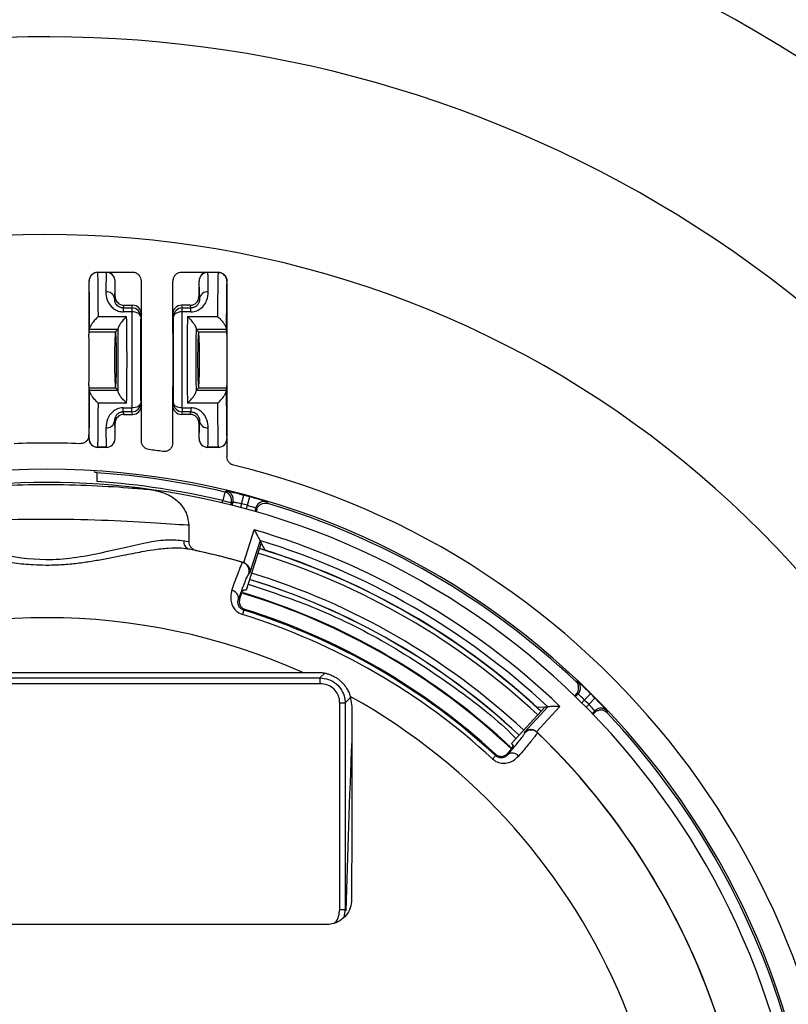
# Model space of a CAD drawing. Units: inches. Extents: x 1.1 to 50.1, y 0.9 to 65.2.
# Drawn here: x 35.8 to 37.5, y 46.2 to 48.4 of the extents above; entities that cross this region are included whole.
import ezdxf

# ---------------------------------------------------------------- set-up
doc = ezdxf.new("R2010")
doc.units = ezdxf.units.IN
doc.header["$LTSCALE"] = 6
doc.header["$MEASUREMENT"] = 0
doc.styles.add('SLDTEXTSTYLE1', font='TXT', dxfattribs={"width": 0.75})
doc.dimstyles.new('SLDDIMSTYLE4', dxfattribs={"dimtxt": 0.826772, "dimasz": 0.78, "dimexe": 0, "dimexo": 0.0625, "dimgap": 0.206693, "dimtad": 1, "dimdec": 1, "dimrnd": 1e-09, "dimzin": 12, "dimdsep": 46, "dimtxsty": 'SLDTEXTSTYLE1', "dimsah": 1, "dimcen": 0.09, "dimadec": 0, "dimazin": 3, "dimtfac": 1, "dimtdec": 1, "dimtofl": 0, "dimtmove": 0, "dimatfit": 3, "dimfxl": 0, "dimfrac": 2, "dimtolj": 1, "dimtzin": 12, "dimarcsym": 0})

# ---------------------------------------------------------------- blocks, each defined once
blk = doc.blocks.new('_D_6')
at = {"color": 7, "linetype": 'Continuous', "lineweight": 0}
for p, q in [((37.8462, 50.0679), (27.9114, 50.0679)), ((28.1476, 43.9539), (28.1476, 50.0679)), ((30.5816, 43.9539), (27.9114, 43.9539))]:
    blk.add_line(p, q, dxfattribs=at)
at = {"color": 7, "linetype": 'Continuous', "lineweight": 18}
for points in [[(28.1476, 50.0679), (28.0276, 49.2879), (28.2676, 49.2879)], [(28.1476, 43.9539), (28.2676, 44.7339), (28.0276, 44.7339)]]:
    blk.add_solid(points, dxfattribs=at)
at = {"color": 7, "linetype": 'Continuous', "lineweight": 18, "insert": (27.0818, 46.1748), "char_height": 0.82677, "attachment_point": 1, "rotation": 90, "style": 'SLDTEXTSTYLE1'}
blk.add_mtext('6.1', dxfattribs=at)
blk = doc.blocks.new('_D_8')
at = {"color": 7, "linetype": 'Continuous', "lineweight": 0}
for p, q in [((37.8462, 50.0679), (25.8368, 50.0679)), ((26.073, 50.0679), (26.073, 41.2494)), ((37.8462, 41.2494), (25.8368, 41.2494))]:
    blk.add_line(p, q, dxfattribs=at)
at = {"color": 7, "linetype": 'Continuous', "lineweight": 18}
for points in [[(26.073, 50.0679), (25.953, 49.2879), (26.193, 49.2879)], [(26.073, 41.2494), (26.193, 42.0294), (25.953, 42.0294)]]:
    blk.add_solid(points, dxfattribs=at)
at = {"color": 7, "linetype": 'Continuous', "lineweight": 18, "insert": (25.0072, 44.5497), "char_height": 0.82677, "attachment_point": 1, "rotation": 90, "style": 'SLDTEXTSTYLE1'}
blk.add_mtext('8.8', dxfattribs=at)

msp = doc.modelspace()

# ---------------------------------------------------------------- linework, layer by layer
at = {"color": 7, "linetype": 'Continuous', "lineweight": 25}
for p, q in [((35.9919, 47.8428), (35.9921, 47.8425)), ((35.9919, 47.8428), (35.9919, 47.8428)), ((36.0116, 47.8428), (35.9919, 47.8428)), ((36.0113, 47.8425), (35.9921, 47.8425)), ((36.0113, 47.8425), (36.0116, 47.8428)), ((36.0706, 47.8428), (36.0116, 47.8428)), ((36.2399, 47.8428), (36.1809, 47.8428)), ((36.2399, 47.8428), (36.2401, 47.8425)), ((36.2635, 47.8428), (36.2399, 47.8428)), ((36.2633, 47.8425), (36.2401, 47.8425)), ((36.2633, 47.8425), (36.2635, 47.8428)), ((36.2635, 47.8428), (36.2635, 47.8428)), ((35.9722, 47.8231), (35.9722, 47.7032)), ((35.9722, 47.8231), (35.9722, 47.8231)), ((35.9724, 47.8228), (35.9722, 47.8231)), ((36.0312, 47.8231), (36.031, 47.8228)), ((36.0312, 47.7884), (36.0312, 47.8231)), ((36.0903, 47.749), (36.0903, 47.8231)), ((36.1612, 47.749), (36.1612, 47.8231)), ((36.2202, 47.8231), (36.2202, 47.7884)), ((36.2205, 47.8228), (36.2202, 47.8231)), ((36.2832, 47.8231), (36.283, 47.8228)), ((36.2832, 47.8231), (36.2832, 47.7032)), ((36.2832, 47.8231), (36.2832, 47.8231)), ((36.0301, 47.7836), (36.0312, 47.7884)), ((36.0509, 47.7687), (36.0494, 47.7626)), ((36.0509, 47.7687), (36.0706, 47.7687)), ((36.0691, 47.7626), (36.0706, 47.7687)), ((36.1808, 47.7687), (36.1824, 47.7626)), ((36.2005, 47.7687), (36.1808, 47.7687)), ((36.2021, 47.7626), (36.2005, 47.7687)), ((36.2202, 47.7884), (36.2214, 47.7836)), ((36.0494, 47.7626), (36.0494, 47.7537)), ((36.0494, 47.7626), (36.0691, 47.7626)), ((36.0691, 47.7537), (36.0494, 47.7537)), ((36.0691, 47.7626), (36.0691, 47.7537)), ((36.0903, 47.749), (36.0888, 47.7429)), ((36.0903, 47.7096), (36.0903, 47.749)), ((36.1612, 47.7096), (36.1612, 47.749)), ((36.1627, 47.7429), (36.1612, 47.749)), ((36.1824, 47.7537), (36.1824, 47.7626)), ((36.1824, 47.7626), (36.2021, 47.7626)), ((36.2021, 47.7537), (36.1824, 47.7537)), ((36.2021, 47.7537), (36.2021, 47.7626)), ((35.9934, 47.7436), (36.0572, 47.7436)), ((36.1943, 47.7436), (36.262, 47.7436)), ((35.9724, 47.7086), (35.9738, 47.7141)), ((35.9724, 47.7086), (36.0315, 47.7086)), ((36.0375, 47.7141), (35.9738, 47.7141)), ((36.0321, 47.7087), (36.0315, 47.7087)), ((36.0315, 47.7086), (36.0315, 47.7087)), ((36.0321, 47.7087), (36.0375, 47.7141)), ((36.0321, 47.7087), (36.0322, 47.7086)), ((36.0903, 47.7096), (36.0901, 47.7086)), ((36.1612, 47.7096), (36.1614, 47.7086)), ((36.2193, 47.7087), (36.2139, 47.7141)), ((36.2816, 47.7141), (36.2139, 47.7141)), ((36.2193, 47.7086), (36.2193, 47.7087)), ((36.2194, 47.7086), (36.2193, 47.7087)), ((36.2194, 47.7086), (36.283, 47.7086)), ((36.283, 47.7086), (36.2816, 47.7141)), ((35.9722, 47.5881), (35.9722, 47.4765)), ((35.9738, 47.5773), (35.9724, 47.5827)), ((35.9724, 47.5827), (36.0315, 47.5827)), ((35.9738, 47.5773), (36.0375, 47.5773)), ((36.0315, 47.5826), (36.0315, 47.5827)), ((36.0321, 47.5826), (36.0315, 47.5826)), ((36.0322, 47.5827), (36.0321, 47.5826)), ((36.0375, 47.5773), (36.0321, 47.5826)), ((36.0901, 47.5827), (36.0903, 47.5818)), ((36.0903, 47.5424), (36.0903, 47.5818)), ((36.1614, 47.5827), (36.1612, 47.5818)), ((36.1612, 47.5424), (36.1612, 47.5818)), ((36.2139, 47.5773), (36.2193, 47.5826)), ((36.2139, 47.5773), (36.2816, 47.5773)), ((36.2193, 47.5827), (36.2193, 47.5826)), ((36.2193, 47.5826), (36.2194, 47.5827)), ((36.2194, 47.5827), (36.283, 47.5827)), ((36.2816, 47.5773), (36.283, 47.5827)), ((36.2832, 47.5881), (36.2832, 47.4683)), ((36.0572, 47.5478), (35.9934, 47.5478)), ((36.0888, 47.5484), (36.0903, 47.5424)), ((36.1612, 47.5424), (36.1627, 47.5484)), ((36.262, 47.5478), (36.1943, 47.5478)), ((36.0494, 47.5376), (36.0691, 47.5376)), ((36.0494, 47.5288), (36.0494, 47.5376)), ((36.0691, 47.5288), (36.0494, 47.5288)), ((36.0494, 47.5288), (36.0509, 47.5227)), ((36.0691, 47.5288), (36.0691, 47.5376)), ((36.0706, 47.5227), (36.0691, 47.5288)), ((36.0903, 47.4631), (36.0903, 47.5424)), ((36.1612, 47.4588), (36.1612, 47.5424)), ((36.1824, 47.5288), (36.1808, 47.5227)), ((36.1824, 47.5376), (36.2021, 47.5376)), ((36.1824, 47.5376), (36.1824, 47.5288)), ((36.2021, 47.5288), (36.1824, 47.5288)), ((36.2005, 47.5227), (36.2021, 47.5288)), ((36.2021, 47.5376), (36.2021, 47.5288)), ((36.0312, 47.503), (36.0301, 47.5078)), ((36.0312, 47.4683), (36.0312, 47.503)), ((36.0509, 47.5227), (36.0706, 47.5227)), ((36.2005, 47.5227), (36.1808, 47.5227)), ((36.2214, 47.5078), (36.2202, 47.503)), ((36.2202, 47.503), (36.2202, 47.4683)), ((35.9722, 47.4683), (35.9722, 47.4765)), ((35.9722, 47.4683), (35.9724, 47.4685)), ((36.031, 47.4685), (36.0312, 47.4683)), ((36.2202, 47.4683), (36.2205, 47.4685)), ((36.283, 47.4685), (36.2832, 47.4683)), ((36.2832, 47.4683), (36.2832, 47.4276)), ((35.9921, 47.4488), (35.9919, 47.4486)), ((36.0116, 47.4486), (35.9919, 47.4486)), ((36.0113, 47.4488), (35.9921, 47.4488)), ((36.0116, 47.4486), (36.0113, 47.4488)), ((36.2401, 47.4488), (36.2399, 47.4486)), ((36.2635, 47.4486), (36.2399, 47.4486)), ((36.2633, 47.4488), (36.2401, 47.4488)), ((36.2635, 47.4486), (36.2633, 47.4488)), ((36.2787, 47.3478), (36.2741, 47.3287)), ((36.2824, 47.3501), (36.2787, 47.3478)), ((36.2741, 47.3287), (36.2931, 47.3236)), ((36.2948, 47.318), (36.2969, 47.3258)), ((36.3161, 47.3216), (36.3212, 47.3407)), ((36.3295, 47.3181), (36.3347, 47.3371)), ((36.375, 47.3222), (36.3729, 47.3258)), ((36.3483, 47.3121), (36.3462, 47.3042)), ((36.3503, 47.3084), (36.349, 47.3034)), ((36.1971, 47.273), (36.1971, 47.2362)), ((36.3214, 47.1889), (36.3447, 47.263)), ((36.186, 47.2384), (36.1971, 47.2362)), ((36.3577, 47.2386), (36.3343, 47.1644)), ((36.3603, 47.2336), (36.3577, 47.2386)), ((36.2157, 47.2157), (36.1983, 47.2192)), ((36.3603, 47.2336), (36.3267, 47.127)), ((36.369, 47.2169), (36.3603, 47.2336)), ((36.369, 47.2169), (36.369, 47.2169)), ((36.3193, 47.1893), (36.3203, 47.1893)), ((36.3203, 47.1893), (36.3214, 47.1889)), ((36.3094, 47.1074), (36.3123, 47.1089)), ((36.321, 47.082), (36.318, 47.0723)), ((36.3239, 47.0836), (36.321, 47.082)), ((36.453, 46.9419), (36.4879, 46.9419)), ((37.0739, 46.9211), (37.0697, 46.9211)), ((36.5612, 46.8877), (36.5646, 46.8653)), ((37.0665, 46.8892), (37.0701, 46.8928)), ((37.0686, 46.8871), (37.0743, 46.8929)), ((37.0743, 46.8929), (37.0701, 46.8928)), ((37.1027, 46.8936), (37.0889, 46.8796)), ((37.1126, 46.8837), (37.0987, 46.8698)), ((36.5373, 46.4075), (36.5373, 46.8734)), ((36.5373, 46.8734), (36.5495, 46.8734)), ((36.5495, 46.8734), (36.5495, 46.4075)), ((36.9248, 46.7817), (37.0003, 46.8641)), ((36.9534, 46.807), (37.006, 46.8643)), ((37.0336, 46.8653), (36.9811, 46.808)), ((36.9815, 46.8633), (37.0003, 46.8641)), ((36.9815, 46.8633), (36.9815, 46.8633)), ((37.0003, 46.8641), (37.006, 46.8643)), ((37.1119, 46.8553), (37.1062, 46.8495)), ((37.1119, 46.8511), (37.1082, 46.8474)), ((37.1401, 46.8507), (37.1401, 46.8549)), ((36.9811, 46.808), (36.982, 46.8073)), ((36.982, 46.8073), (36.9825, 46.8064)), ((36.8887, 46.7542), (36.8818, 46.7467)), ((36.9164, 46.7602), (36.9165, 46.7569)), ((36.5373, 46.4075), (36.5495, 46.4075)), ((36.5495, 46.4075), (36.5512, 46.4046))]:
    msp.add_line(p, q, dxfattribs=at)
at = {"color": 8, "linetype": 'Continuous', "lineweight": 25}
for p, q in [((36.2727, 47.3234), (36.2741, 47.3287)), ((36.2931, 47.3236), (36.2918, 47.3187)), ((36.3161, 47.3216), (36.3138, 47.3131)), ((36.3272, 47.3095), (36.3295, 47.3181)), ((36.4927, 46.9295), (36.5037, 46.9402)), ((36.5616, 46.8853), (36.5495, 46.8734)), ((37.0889, 46.8796), (37.0826, 46.8734)), ((37.0924, 46.8636), (37.0987, 46.8698)), ((36.5495, 46.4075), (36.5463, 46.3901))]:
    msp.add_line(p, q, dxfattribs=at)
at = {"color": 7, "linetype": 'Continuous', "lineweight": 25, "flags": 128}
for points in [[(36.0888, 47.7429), (36.0884, 47.745), (36.0872, 47.747), (36.0854, 47.7489), (36.083, 47.7505), (36.08, 47.7519), (36.0766, 47.7529), (36.0729, 47.7535), (36.0691, 47.7537)], [(36.1824, 47.7537), (36.1785, 47.7535), (36.1749, 47.7529), (36.1715, 47.7519), (36.1685, 47.7505), (36.1661, 47.7489), (36.1642, 47.747), (36.1631, 47.745), (36.1627, 47.7429)], [(36.0888, 47.5484), (36.0884, 47.5463), (36.0872, 47.5443), (36.0854, 47.5424), (36.083, 47.5408), (36.08, 47.5395), (36.0766, 47.5385), (36.0729, 47.5378), (36.0691, 47.5376)], [(36.1824, 47.5376), (36.1785, 47.5378), (36.1749, 47.5385), (36.1715, 47.5395), (36.1685, 47.5408), (36.1661, 47.5424), (36.1642, 47.5443), (36.1631, 47.5463), (36.1627, 47.5484)], [(36.2969, 47.3258), (36.295, 47.3247), (36.2931, 47.3236)], [(36.3503, 47.3084), (36.3492, 47.3103), (36.3483, 47.3121)], [(35.3024, 46.9419), (35.4461, 46.9419), (35.5899, 46.9418), (35.7338, 46.9418), (35.8777, 46.9418), (36.0216, 46.9418), (36.1655, 46.9418), (36.3093, 46.9419), (36.453, 46.9419)], [(36.5646, 46.8653), (36.5645, 46.811), (36.5645, 46.7567), (36.5644, 46.7024), (36.5644, 46.648), (36.5643, 46.5936), (36.5643, 46.5392), (36.5642, 46.4848), (36.5642, 46.4303)], [(37.1119, 46.8511), (37.1119, 46.8533), (37.1119, 46.8553)], [(36.8887, 46.7542), (36.8886, 46.7562), (36.8886, 46.7576)], [(36.5076, 46.3738), (36.3503, 46.3739), (36.1928, 46.374), (36.0353, 46.374), (35.8777, 46.374), (35.7201, 46.374), (35.5626, 46.374), (35.4051, 46.3739), (35.2478, 46.3738)]]:
    msp.add_lwpolyline(points, dxfattribs=at)
at = {"color": 8, "linetype": 'Continuous', "lineweight": 25}
for centre, radius, start, end in [((35.8777, 45.6587), 3.1598, 269.1076, 180), ((35.8777, 45.6587), 2.7144, 268.9612, 180), ((35.8777, 45.6587), 2.269, 0, 233.1639), ((36.2779, 47.3309), 0.0197, 29.357, 76.5375), ((36.3673, 47.307), 0.0197, 126.1243, 164.995), ((35.8777, 45.6587), 1.6334, 47.0332, 72.9668), ((35.8777, 45.6587), 1.6227, 47.0301, 72.9699), ((35.8777, 45.6587), 1.5756, 47.0161, 72.9839), ((35.8777, 45.6587), 1.5261, 46.699, 73.1783), ((37.0604, 46.9068), 0.0197, 3.1821, 46.5376), ((35.8777, 45.6587), 1.4063, 267.9946, 60.9193), ((37.1258, 46.8413), 0.0197, 96.1243, 134.995)]:
    msp.add_arc(centre, radius, start, end, dxfattribs=at)
at = {"color": 7, "linetype": 'Continuous', "lineweight": 25}
for centre, radius, start, end in [((35.9921, 47.8228), 0.0197, 90.0051, 179.9949), ((36.0113, 47.8228), 0.0197, 0.0051, 89.9949), ((36.2401, 47.8228), 0.0197, 90.0051, 179.9949), ((36.2633, 47.8228), 0.0197, 0.0051, 89.9949), ((36.0122, 47.781), 0.018, 8.3529, 95.8433), ((36.2393, 47.781), 0.018, 84.1567, 171.6471), ((36.0691, 47.7429), 0.0197, 0.0368, 89.9959), ((36.1824, 47.7429), 0.0197, 90.0041, 179.9632), ((36.0691, 47.5484), 0.0197, 270.0041, 359.9632), ((36.1824, 47.5484), 0.0197, 180.0368, 269.9959), ((36.0122, 47.5104), 0.018, 264.1567, 351.6471), ((36.2393, 47.5104), 0.018, 188.3529, 275.8433), ((35.8777, 45.6587), 1.7997, 87.6436, 92.3564), ((35.9921, 47.4685), 0.0197, 180.0051, 269.9949), ((36.0113, 47.4685), 0.0197, 270.0051, 359.9949), ((36.2401, 47.4685), 0.0197, 180.0051, 269.9949), ((36.2633, 47.4685), 0.0197, 270.0051, 359.9949), ((35.8777, 45.6587), 1.7997, 81.6636, 82.6649), ((35.8777, 45.6587), 1.7406, 281.1386, 258.8614), ((35.8777, 45.6587), 1.7361, 76.6464, 86.2845), ((35.8777, 45.6587), 1.7997, 281.1386, 76.4846), ((35.8777, 45.6587), 1.7109, 82.0767, 97.9233), ((35.8777, 45.6587), 1.7164, 76.6464, 86.219), ((35.8777, 45.6587), 1.7109, 281.8172, 82.0767), ((36.2741, 47.3287), 0.0197, 345.0053, 76.6411), ((36.2779, 47.3309), 0.0197, 345.005, 29.3578), ((35.8777, 45.6587), 1.7395, 74.7694, 75.2306), ((36.3673, 47.307), 0.0197, 73.4625, 126.125), ((35.8777, 45.6587), 1.7198, 74.7694, 75.2306), ((35.8777, 45.6587), 1.7362, 46.6429, 73.3571), ((35.8777, 45.6587), 1.6709, 46.2305, 73.7695), ((36.2034, 47.236), 0.0176, 171.9375, 252.9852), ((35.8777, 45.6587), 1.6512, 46.8981, 73.1019), ((35.8777, 45.6587), 1.5931, 73.9088, 78.3913), ((35.8777, 45.6587), 1.5933, 73.8728, 77.7544), ((35.8777, 45.6587), 1.6339, 47.0333, 72.9667), ((35.8777, 45.6587), 1.6339, 47.5, 72.5), ((36.3138, 47.1704), 0.0197, 342.5057, 73.8711), ((35.8777, 45.6587), 1.5604, 47.0113, 72.9887), ((35.8777, 45.6587), 1.5607, 47.0114, 72.9886), ((36.2912, 47.1084), 0.0182, 356.7891, 80.141), ((35.8777, 45.6587), 1.5276, 46.7041, 73.163), ((35.8777, 45.6587), 1.4908, 47.2988, 72.7012), ((35.8777, 45.6587), 1.4931, 47.3883, 72.6117), ((35.8777, 45.6587), 1.4063, 65.8525, 114.1475), ((35.8777, 45.6587), 1.4806, 47.2988, 72.7012), ((36.4199, 46.9185), 0.0737, 358.2414, 8.6249), ((37.0604, 46.9068), 0.0197, 315.0051, 3.1829), ((35.8777, 45.6587), 1.7395, 44.7694, 45.2306), ((35.8777, 45.6587), 1.7198, 44.7694, 45.2306), ((37.1258, 46.8413), 0.0197, 43.4625, 96.125), ((35.8777, 45.6587), 1.7362, 16.6429, 43.3571), ((36.9689, 46.7922), 0.0197, 46.1289, 137.4943), ((35.8777, 45.6587), 1.5933, 13.8728, 46.1272), ((35.8777, 45.6587), 1.5931, 13.9088, 46.0912), ((63.2519, 45.6742), 26.7107, 177.60962, 178.43314), ((36.9265, 46.7417), 0.0182, 39.859, 123.2109)]:
    msp.add_arc(centre, radius, start, end, dxfattribs=at)
for centre, major_axis, ratio, start_param, end_param in [((35.9921, 47.6457), (0, 0.1969), 0.007854, 5.232814, 6.274459), ((36.0113, 47.6457), (0, 0.1969), 0.007854, 0.008727, 0.67852), ((36.0116, 47.8231), (0.0139, 0.0139), 0.999924, 5.497825, 7.068545), ((36.2399, 47.8231), (0.0139, -0.0139), 0.999924, 2.356233, 3.926953), ((36.2401, 47.6457), (0, 0.1969), 0.007854, 5.604665, 6.274459), ((36.2633, 47.6457), (0, 0.1969), 0.007854, 0.008727, 1.050372), ((35.9724, 47.6457), (0, 0.1772), 0.008727, 5.122084, 6.274459), ((36.031, 47.6457), (0, 0.1772), 0.008727, 0.008727, 0.67852), ((36.2204, 47.6457), (0, 0.1772), 0.008727, 5.604665, 6.274459), ((36.283, 47.6457), (0, 0.1772), 0.008727, 0.008727, 1.161101), ((36.0509, 47.7884), (0.0048, 0.0191), 0.999353, 1.815838, 3.386329), ((36.0706, 47.749), (-0.0048, -0.0191), 0.999353, 1.815838, 3.386329), ((36.1809, 47.749), (-0.0048, 0.0191), 0.999353, 6.038448, 7.60894), ((36.2005, 47.7884), (0.0048, -0.0191), 0.999353, 6.038448, 7.60894), ((36.0704, 47.6457), (0, 0.1969), 0.007854, 0.9897, 2.151893), ((36.1811, 47.6457), (0, 0.1969), 0.007854, 4.131292, 5.293486), ((36.0518, 47.6457), (0, 0.1969), 0.031429, 4.191964, 5.232814), ((36.0901, 47.6457), (0, 0.1772), 0.008727, 0.9897, 2.151893), ((36.1614, 47.6457), (0, 0.1772), 0.008727, 4.131292, 5.293486), ((36.1996, 47.6457), (0, 0.1969), 0.031429, 1.050372, 2.091221), ((35.9724, 47.6457), (0, 0.063), 0.008727, 0.034907, 0.418346), ((35.972, 47.6457), (0, 0.063), 0.008727, 3.559939, 5.864839), ((35.9738, 47.7338), (0, 0.0197), 0.008727, 3.176499, 3.614452), ((36.0321, 47.6457), (0, 0.063), 0.034921, 0.418346, 2.723246), ((36.0315, 47.6457), (0, 0.063), 0.008727, 0.034907, 0.418346), ((36.0321, 47.6457), (0, 0.063), 0.034921, 3.176499, 6.248279), ((36.0375, 47.7338), (0, 0.0197), 0.034921, 3.176499, 3.63852), ((36.0322, 47.6457), (0, 0.1772), 0.034921, 4.301334, 5.123444), ((36.0901, 47.6457), (0, 0.063), 0.008727, 0.034907, 3.106686), ((36.1614, 47.6457), (0, 0.063), 0.008727, 3.176499, 6.248279), ((36.2193, 47.6457), (0, 0.1772), 0.034921, 1.159742, 1.981851), ((36.214, 47.7338), (0, 0.0197), 0.034921, 2.644666, 3.106686), ((36.2193, 47.6457), (0, 0.063), 0.034921, 0.034907, 3.106686), ((36.2193, 47.6457), (0, 0.063), 0.034921, 3.176499, 6.248279), ((36.2817, 47.7338), (0, 0.0197), 0.008727, 2.668733, 3.106686), ((36.2834, 47.6457), (0, 0.063), 0.008727, 0.418346, 2.723246), ((36.283, 47.6457), (0, 0.063), 0.008727, 5.864839, 6.248279), ((35.9724, 47.6457), (0, 0.063), 0.008727, 2.723246, 3.106686), ((35.9724, 47.6457), (0, 0.1772), 0.008727, 3.150319, 4.302694), ((35.9738, 47.5576), (0, 0.0197), 0.008727, 5.810326, 6.248279), ((36.0315, 47.6457), (0, 0.063), 0.008727, 2.723246, 3.106686), ((36.0375, 47.5576), (0, 0.0197), 0.034921, 5.786258, 6.248279), ((36.214, 47.5576), (0, 0.0197), 0.034921, 0.034907, 0.496927), ((36.2817, 47.5576), (0, 0.0197), 0.008727, 0.034907, 0.47286), ((36.283, 47.6457), (0, 0.1772), 0.008727, 1.980492, 3.132866), ((36.283, 47.6457), (0, 0.063), 0.008727, 3.176499, 3.559939), ((35.9921, 47.6457), (0, 0.1969), 0.007854, 3.150319, 4.191964), ((36.2633, 47.6457), (0, 0.1969), 0.007854, 2.091221, 3.132866), ((36.0706, 47.5424), (0.0048, -0.0191), 0.999353, 6.038448, 7.60894), ((36.1809, 47.5424), (0.0048, 0.0191), 0.999353, 1.815838, 3.386329), ((36.031, 47.6457), (0, 0.1772), 0.008727, 2.463072, 3.132866), ((36.0509, 47.503), (-0.0048, 0.0191), 0.999353, 6.038448, 7.60894), ((36.2005, 47.503), (-0.0048, -0.0191), 0.999353, 1.815838, 3.386329), ((36.2204, 47.6457), (0, 0.1772), 0.008727, 3.150319, 3.820113), ((36.0113, 47.6457), (0, 0.1969), 0.007854, 2.463072, 3.132866), ((36.2401, 47.6457), (0, 0.1969), 0.007854, 3.150319, 3.820113), ((35.9919, 47.4683), (0.0139, 0.0139), 0.999924, 2.356233, 3.926953), ((36.0116, 47.4683), (-0.0139, 0.0139), 0.999924, 2.356233, 3.926953), ((36.2399, 47.4683), (-0.0139, -0.0139), 0.999924, 5.497825, 7.068545), ((36.2635, 47.4683), (-0.0139, 0.0139), 0.999924, 2.356233, 3.926953), ((35.4074, 45.6587), (1.8818, 0), 0.96827, 1.255927, 1.259503), ((36.2989, 45.5259), (1.6104, -0.5077), 0.96827, 1.84609, 1.847113), ((36.2689, 45.5353), (1.5653, -0.4935), 0.96827, 1.831762, 1.835336), ((35.5521, 45.957), (1.2449, -1.1407), 0.96827, 1.29448, 1.295503), ((35.5753, 45.9358), (1.2101, -1.1088), 0.96827, 1.306257, 1.309831)]:
    msp.add_ellipse(centre, major_axis=major_axis, ratio=ratio, start_param=start_param, end_param=end_param, dxfattribs=at)
for points, knots in [([(35.9919, 47.8428), (35.9904, 47.8427), (35.9868, 47.8424), (35.9812, 47.8401), (35.9762, 47.8356), (35.9728, 47.8297), (35.9724, 47.8253), (35.9722, 47.8231)], [0, 0, 0, 0, 0.141215, 0.355913, 0.570608, 0.785304, 1, 1, 1, 1]), ([(36.0903, 47.8231), (36.0901, 47.8253), (36.0897, 47.8297), (36.0863, 47.8356), (36.0813, 47.8401), (36.0757, 47.8424), (36.0721, 47.8427), (36.0706, 47.8428)], [0, 0, 0, 0, 0.214684, 0.429369, 0.644057, 0.858753, 1, 1, 1, 1]), ([(36.1809, 47.8428), (36.1786, 47.8425), (36.1742, 47.8421), (36.1683, 47.8387), (36.1639, 47.8337), (36.1615, 47.8282), (36.1613, 47.8245), (36.1612, 47.8231)], [0, 0, 0, 0, 0.214703, 0.429405, 0.644105, 0.858799, 1, 1, 1, 1]), ([(36.2635, 47.8428), (36.265, 47.8427), (36.2686, 47.8424), (36.2742, 47.8401), (36.2792, 47.8356), (36.2826, 47.8297), (36.283, 47.8253), (36.2832, 47.8231)], [0, 0, 0, 0, 0.141215, 0.355913, 0.570608, 0.785304, 1, 1, 1, 1]), ([(36.0104, 47.7989), (36.0104, 47.7987), (36.0103, 47.793), (36.0118, 47.7826), (36.019, 47.7691), (36.028, 47.7604), (36.038, 47.7549), (36.0456, 47.7541), (36.0494, 47.7537)], [0, 0, 0, 0, 0.013474, 0.337016, 0.562901, 0.716764, 0.859943, 1, 1, 1, 1]), ([(36.2021, 47.7537), (36.2046, 47.7539), (36.2112, 47.7543), (36.2176, 47.7571), (36.2247, 47.7616), (36.2317, 47.7681), (36.2398, 47.7823), (36.2406, 47.7925), (36.2411, 47.7989)], [0, 0, 0, 0, 0.09265, 0.247196, 0.259046, 0.4304, 0.639186, 1, 1, 1, 1]), ([(36.0494, 47.7626), (36.0479, 47.7627), (36.046, 47.7628), (36.0423, 47.7639), (36.0385, 47.7658), (36.034, 47.77), (36.0305, 47.7765), (36.0302, 47.7809), (36.0301, 47.7836)], [0, 0, 0, 0, 0.087955, 0.110852, 0.232188, 0.37628, 0.611462, 1, 1, 1, 1]), ([(36.2214, 47.7836), (36.2212, 47.7807), (36.221, 47.7762), (36.2171, 47.7695), (36.2128, 47.7656), (36.2087, 47.7637), (36.2054, 47.7628), (36.2033, 47.7627), (36.2021, 47.7626)], [0, 0, 0, 0, 0.414514, 0.630188, 0.788945, 0.877941, 0.927452, 1, 1, 1, 1]), ([(35.9934, 47.7436), (35.9934, 47.7435), (35.9911, 47.7414), (35.9865, 47.7368), (35.9807, 47.7296), (35.9766, 47.7236), (35.9743, 47.7191), (35.974, 47.7172), (35.9738, 47.7162)], [0, 0, 0, 0, 0.00487, 0.260885, 0.524084, 0.720613, 0.859946, 1, 1, 1, 1]), ([(36.0572, 47.7436), (36.0572, 47.7435), (36.0552, 47.7417), (36.0508, 47.7373), (36.0451, 47.7303), (36.0409, 47.7241), (36.0384, 47.7195), (36.038, 47.7175), (36.0378, 47.7165)], [0, 0, 0, 0, 0.004948, 0.233713, 0.506184, 0.711291, 0.855249, 1, 1, 1, 1]), ([(36.1943, 47.7436), (36.1943, 47.7435), (36.1963, 47.7417), (36.2006, 47.7373), (36.2064, 47.7303), (36.2106, 47.7241), (36.213, 47.7195), (36.2134, 47.7175), (36.2136, 47.7165)], [0, 0, 0, 0, 0.0049482, 0.2337135, 0.5061835, 0.7112905, 0.8552491, 1, 1, 1, 1]), ([(36.262, 47.7436), (36.262, 47.7435), (36.2643, 47.7414), (36.2689, 47.7368), (36.2748, 47.7296), (36.2788, 47.7236), (36.2811, 47.7191), (36.2814, 47.7172), (36.2816, 47.7162)], [0, 0, 0, 0, 0.00487, 0.260885, 0.524084, 0.720613, 0.859946, 1, 1, 1, 1]), ([(35.9934, 47.5478), (35.9934, 47.5478), (35.9911, 47.5499), (35.9865, 47.5546), (35.9807, 47.5617), (35.9766, 47.5678), (35.9743, 47.5723), (35.974, 47.5742), (35.9738, 47.5751)], [0, 0, 0, 0, 0.00487, 0.260885, 0.524084, 0.720613, 0.859946, 1, 1, 1, 1]), ([(36.0572, 47.5478), (36.0572, 47.5478), (36.0552, 47.5497), (36.0508, 47.5541), (36.0451, 47.561), (36.0409, 47.5673), (36.0384, 47.5719), (36.038, 47.5739), (36.0378, 47.5749)], [0, 0, 0, 0, 0.004948, 0.233713, 0.506184, 0.711291, 0.855249, 1, 1, 1, 1]), ([(36.1943, 47.5478), (36.1943, 47.5478), (36.1963, 47.5497), (36.2006, 47.5541), (36.2064, 47.561), (36.2106, 47.5673), (36.213, 47.5719), (36.2134, 47.5739), (36.2136, 47.5749)], [0, 0, 0, 0, 0.004948, 0.233713, 0.506184, 0.711291, 0.855249, 1, 1, 1, 1]), ([(36.262, 47.5478), (36.262, 47.5478), (36.2643, 47.5499), (36.2689, 47.5546), (36.2748, 47.5617), (36.2788, 47.5678), (36.2811, 47.5723), (36.2814, 47.5742), (36.2816, 47.5751)], [0, 0, 0, 0, 0.00487, 0.260885, 0.524084, 0.720613, 0.859946, 1, 1, 1, 1]), ([(36.0494, 47.5376), (36.0469, 47.5375), (36.0403, 47.537), (36.0339, 47.5342), (36.0267, 47.5297), (36.0197, 47.5232), (36.0117, 47.509), (36.0109, 47.4989), (36.0104, 47.4924)], [0, 0, 0, 0, 0.09265, 0.247196, 0.259046, 0.4304, 0.639186, 1, 1, 1, 1]), ([(36.0301, 47.5078), (36.0302, 47.5107), (36.0305, 47.5151), (36.0344, 47.5218), (36.0387, 47.5257), (36.0427, 47.5276), (36.0461, 47.5286), (36.0482, 47.5287), (36.0494, 47.5288)], [0, 0, 0, 0, 0.414514, 0.630188, 0.788945, 0.877941, 0.927452, 1, 1, 1, 1]), ([(36.2411, 47.4924), (36.2411, 47.4927), (36.2411, 47.4983), (36.2396, 47.5087), (36.2325, 47.5222), (36.2235, 47.531), (36.2135, 47.5365), (36.2058, 47.5373), (36.2021, 47.5376)], [0, 0, 0, 0, 0.013474, 0.337016, 0.562901, 0.716764, 0.859943, 1, 1, 1, 1]), ([(36.2021, 47.5288), (36.2036, 47.5287), (36.2055, 47.5285), (36.2091, 47.5275), (36.213, 47.5256), (36.2174, 47.5214), (36.221, 47.5148), (36.2213, 47.5105), (36.2214, 47.5078)], [0, 0, 0, 0, 0.087955, 0.110852, 0.232188, 0.37628, 0.611462, 1, 1, 1, 1]), ([(35.9722, 47.4765), (35.972, 47.4743), (35.9715, 47.4699), (35.9681, 47.464), (35.9632, 47.4595), (35.9574, 47.457), (35.9534, 47.4569), (35.9517, 47.4568)], [0, 0, 0, 0, 0.209238, 0.418476, 0.627705, 0.836929, 1, 1, 1, 1]), ([(36.1075, 47.4436), (36.1053, 47.4441), (36.101, 47.4451), (36.0956, 47.4492), (36.0918, 47.4548), (36.0904, 47.4597), (36.0903, 47.4625), (36.0903, 47.4631)], [0, 0, 0, 0, 0.23377, 0.46754, 0.701302, 0.935063, 1, 1, 1, 1]), ([(36.1612, 47.4588), (36.161, 47.4566), (36.1605, 47.4522), (36.1571, 47.4463), (36.1521, 47.4418), (36.1457, 47.4391), (36.141, 47.4392), (36.1386, 47.4393)], [0, 0, 0, 0, 0.196611, 0.393222, 0.589822, 0.786416, 1, 1, 1, 1]), ([(36.2983, 47.4085), (36.2962, 47.4092), (36.292, 47.4107), (36.2871, 47.4154), (36.2838, 47.4212), (36.2834, 47.4255), (36.2832, 47.4276)], [0, 0, 0, 0, 0.2527055, 0.5054112, 0.7581103, 1, 1, 1, 1]), ([(35.9909, 47.3714), (35.9909, 47.3736), (35.9909, 47.378), (35.9907, 47.384), (35.9906, 47.3884), (35.9904, 47.3908), (35.9903, 47.391), (35.9902, 47.3911)], [0, 0, 0, 0, 0.216503, 0.432999, 0.649609, 0.866009, 1, 1, 1, 1]), ([(35.6419, 47.3533), (35.6552, 47.3544), (35.6925, 47.3578), (35.7718, 47.3633), (35.8757, 47.3659), (35.9801, 47.3634), (36.0615, 47.3579), (36.0997, 47.3545), (36.1136, 47.3533)], [0, 0, 0, 0, 0.106572, 0.299723, 0.494777, 0.694587, 0.889073, 1, 1, 1, 1]), ([(36.1136, 47.3533), (36.1267, 47.3503), (36.1498, 47.3451), (36.1771, 47.3246), (36.194, 47.3001), (36.1961, 47.2815), (36.1971, 47.273)], [0, 0, 0, 0, 0.317116, 0.557448, 0.799273, 1, 1, 1, 1]), ([(36.3212, 47.3407), (36.3184, 47.3414), (36.3114, 47.3432), (36.3008, 47.3459), (36.2927, 47.3478), (36.2902, 47.3484), (36.2897, 47.3485)], [0, 0, 0, 0, 0.2209698, 0.5703103, 0.91846, 1, 1, 1, 1]), ([(36.2969, 47.3258), (36.2971, 47.3258), (36.2976, 47.3258), (36.301, 47.3252), (36.3059, 47.3241), (36.3113, 47.3229), (36.3148, 47.322), (36.3161, 47.3216)], [0, 0, 0, 0, 0.21584, 0.431741, 0.647715, 0.863646, 1, 1, 1, 1]), ([(36.3682, 47.3274), (36.3679, 47.3275), (36.366, 47.3281), (36.3588, 47.3302), (36.3477, 47.3335), (36.339, 47.3359), (36.3347, 47.3371)], [0, 0, 0, 0, 0.070478, 0.379392, 0.689332, 1, 1, 1, 1]), ([(36.3295, 47.3181), (36.3316, 47.3175), (36.3359, 47.3163), (36.3415, 47.3145), (36.3458, 47.3131), (36.348, 47.3122), (36.3482, 47.3121), (36.3483, 47.3121)], [0, 0, 0, 0, 0.215763, 0.431593, 0.647535, 0.863502, 1, 1, 1, 1]), ([(36.3503, 47.3084), (36.3511, 47.3105), (36.3527, 47.3146), (36.3575, 47.3195), (36.3634, 47.3225), (36.3696, 47.3233), (36.3734, 47.3225), (36.375, 47.3222)], [0, 0, 0, 0, 0.210859, 0.421719, 0.632569, 0.843415, 1, 1, 1, 1]), ([(36.1971, 47.273), (36.1959, 47.2731), (36.173, 47.2746), (36.1146, 47.2789), (36.0024, 47.2848), (35.8751, 47.2872), (35.7494, 47.2847), (35.6355, 47.2785), (35.5843, 47.2748), (35.5583, 47.273)], [0, 0, 0, 0, 0.008633, 0.17163, 0.336525, 0.504424, 0.668359, 0.832176, 1, 1, 1, 1]), ([(36.3447, 47.263), (36.3447, 47.2629), (36.3459, 47.2607), (36.3488, 47.2553), (36.3526, 47.2481), (36.3556, 47.2425), (36.3572, 47.2394), (36.3575, 47.2388), (36.3577, 47.2386)], [0, 0, 0, 0, 0.004815, 0.206978, 0.49649, 0.707098, 0.853157, 1, 1, 1, 1]), ([(35.5694, 47.2384), (35.5777, 47.2395), (35.6062, 47.2432), (35.671, 47.232), (35.7657, 47.2072), (35.8591, 47.1934), (35.9385, 47.1991), (36.0193, 47.2146), (36.0911, 47.2335), (36.151, 47.2421), (36.1742, 47.2397), (36.186, 47.2384)], [0, 0, 0, 0, 0.057198, 0.197707, 0.345377, 0.495971, 0.581586, 0.6709, 0.842258, 0.919626, 1, 1, 1, 1]), ([(36.1971, 47.2362), (36.1973, 47.2341), (36.1978, 47.2299), (36.2011, 47.2243), (36.2062, 47.2195), (36.2114, 47.2168), (36.2148, 47.216), (36.2157, 47.2157)], [0, 0, 0, 0, 0.2096782, 0.4185911, 0.6470562, 0.9095649, 1, 1, 1, 1]), ([(36.1983, 47.2192), (36.1926, 47.22), (36.1781, 47.2222), (36.1511, 47.2216), (36.1205, 47.2181), (36.0866, 47.2123), (36.0588, 47.2068), (36.0298, 47.201), (36.0048, 47.1961), (35.979, 47.1916), (35.9526, 47.1877), (35.9309, 47.1852), (35.9087, 47.1836), (35.8919, 47.1829), (35.8712, 47.1827), (35.8418, 47.1836), (35.8039, 47.1873), (35.7674, 47.1931), (35.7323, 47.1996), (35.6989, 47.2064), (35.6675, 47.2125), (35.6383, 47.2175), (35.6113, 47.2209), (35.5824, 47.2225), (35.5657, 47.2203), (35.5571, 47.2192)], [0, 0, 0, 0, 0.037619, 0.095305, 0.154463, 0.196561, 0.260647, 0.282276, 0.325858, 0.369453, 0.391255, 0.435884, 0.458356, 0.480827, 0.503839, 0.541627, 0.59914, 0.657638, 0.694212, 0.749582, 0.805619, 0.83979, 0.891641, 0.944363, 1, 1, 1, 1]), ([(36.2943, 47.1264), (36.2965, 47.1324), (36.3013, 47.1464), (36.3078, 47.1642), (36.3134, 47.1785), (36.3175, 47.1876), (36.3187, 47.1887), (36.3193, 47.1893)], [0, 0, 0, 0, 0.158818, 0.366104, 0.579398, 0.786692, 1, 1, 1, 1]), ([(36.3214, 47.1889), (36.323, 47.1882), (36.3263, 47.1867), (36.3306, 47.1827), (36.3341, 47.177), (36.3353, 47.1705), (36.3348, 47.1662), (36.3343, 47.1645), (36.3343, 47.1644)], [0, 0, 0, 0, 0.146383, 0.291986, 0.501847, 0.791213, 0.995197, 1, 1, 1, 1]), ([(36.3326, 47.1645), (36.3311, 47.1624), (36.3282, 47.1583), (36.3184, 47.1329), (36.3113, 47.1129), (36.3094, 47.1074)], [0, 0, 0, 0, 0.420355, 0.840702, 1, 1, 1, 1]), ([(36.2943, 47.1264), (36.2941, 47.1256), (36.2922, 47.1198), (36.2909, 47.1096), (36.2935, 47.096), (36.2989, 47.0855), (36.3071, 47.0768), (36.3144, 47.0738), (36.318, 47.0723)], [0, 0, 0, 0, 0.043098, 0.332355, 0.521992, 0.688232, 0.845636, 1, 1, 1, 1]), ([(36.3123, 47.1089), (36.3133, 47.1114), (36.3157, 47.1177), (36.3186, 47.1243), (36.3203, 47.1271), (36.3207, 47.1272), (36.3209, 47.1273)], [0, 0, 0, 0, 0.220493, 0.552122, 0.893368, 1, 1, 1, 1]), ([(36.321, 47.082), (36.3195, 47.0826), (36.3177, 47.0833), (36.3145, 47.0854), (36.3113, 47.0885), (36.3087, 47.0935), (36.3075, 47.0999), (36.3083, 47.1045), (36.3093, 47.107), (36.3094, 47.1074)], [0, 0, 0, 0, 0.101774, 0.12785, 0.26432, 0.421709, 0.618762, 0.948619, 1, 1, 1, 1]), ([(36.3123, 47.1089), (36.3114, 47.1055), (36.3102, 47.101), (36.3124, 47.0935), (36.315, 47.0892), (36.3188, 47.0859), (36.3218, 47.0843), (36.3236, 47.0837), (36.3239, 47.0836)], [0, 0, 0, 0, 0.449508, 0.606486, 0.764419, 0.876715, 0.975167, 1, 1, 1, 1]), ([(35.2627, 46.9295), (35.3922, 46.9295), (35.6615, 46.9295), (36.0722, 46.9295), (36.3524, 46.9295), (36.4927, 46.9295)], [0, 0, 0, 0, 0.316028, 0.657523, 1, 1, 1, 1]), ([(36.4879, 46.9419), (36.4912, 46.9418), (36.4972, 46.9416), (36.5055, 46.94), (36.5137, 46.9377), (36.5215, 46.9344), (36.5289, 46.9303), (36.5349, 46.9261), (36.5399, 46.9218), (36.5443, 46.9174), (36.5484, 46.9126), (36.5519, 46.9077), (36.5549, 46.9028), (36.5573, 46.898), (36.5595, 46.8929), (36.5607, 46.8894), (36.5612, 46.8877)], [0, 0, 0, 0, 0.099292, 0.185555, 0.259419, 0.358743, 0.445076, 0.519023, 0.582171, 0.646194, 0.710658, 0.776023, 0.831456, 0.887166, 0.943439, 1, 1, 1, 1]), ([(36.4927, 46.9295), (36.4993, 46.9288), (36.5126, 46.9273), (36.5299, 46.917), (36.5424, 46.9023), (36.5485, 46.887), (36.5492, 46.8772), (36.5495, 46.8734)], [0, 0, 0, 0, 0.223882, 0.450759, 0.665879, 0.871444, 1, 1, 1, 1]), ([(36.4935, 46.9162), (36.4233, 46.9162), (36.2829, 46.9162), (36.0722, 46.9162), (35.8614, 46.9162), (35.6562, 46.9162), (35.4562, 46.9162), (35.3267, 46.9162), (35.2619, 46.9162)], [0, 0, 0, 0, 0.171178, 0.342478, 0.513166, 0.683975, 0.841939, 1, 1, 1, 1]), ([(36.5373, 46.8734), (36.5372, 46.8764), (36.5367, 46.8839), (36.5321, 46.8958), (36.5225, 46.9071), (36.5089, 46.9148), (36.4986, 46.9157), (36.4935, 46.9162)], [0, 0, 0, 0, 0.128778, 0.333359, 0.547024, 0.773756, 1, 1, 1, 1]), ([(37.0701, 46.8928), (37.0715, 46.8945), (37.0743, 46.898), (37.0761, 46.9046), (37.0757, 46.9112), (37.0734, 46.917), (37.0708, 46.9198), (37.0697, 46.9211)], [0, 0, 0, 0, 0.210859, 0.421719, 0.632569, 0.843415, 1, 1, 1, 1]), ([(37.0778, 46.9177), (37.078, 46.9175), (37.0794, 46.9162), (37.0848, 46.9111), (37.0931, 46.9031), (37.0995, 46.8968), (37.1027, 46.8936)], [0, 0, 0, 0, 0.055458, 0.369363, 0.684312, 1, 1, 1, 1]), ([(37.0889, 46.8796), (37.0873, 46.8812), (37.0841, 46.8843), (37.0798, 46.8883), (37.0764, 46.8912), (37.0746, 46.8927), (37.0744, 46.8928), (37.0743, 46.8929)], [0, 0, 0, 0, 0.215763, 0.431593, 0.647535, 0.863502, 1, 1, 1, 1]), ([(37.1369, 46.8585), (37.1366, 46.8588), (37.1353, 46.8603), (37.1302, 46.8657), (37.1221, 46.8741), (37.1158, 46.8805), (37.1126, 46.8837)], [0, 0, 0, 0, 0.070478, 0.379392, 0.689332, 1, 1, 1, 1]), ([(37.0336, 46.8653), (37.0335, 46.8653), (37.031, 46.8652), (37.0249, 46.865), (37.0167, 46.8647), (37.0104, 46.8645), (37.0069, 46.8643), (37.0063, 46.8643), (37.006, 46.8643)], [0, 0, 0, 0, 0.004815, 0.206978, 0.49649, 0.707098, 0.853157, 1, 1, 1, 1]), ([(37.1119, 46.8553), (37.1119, 46.8553), (37.1117, 46.8556), (37.1102, 46.8574), (37.1073, 46.8607), (37.1033, 46.8651), (37.1002, 46.8683), (37.0987, 46.8698)], [0, 0, 0, 0, 0.136498, 0.352465, 0.568407, 0.784237, 1, 1, 1, 1]), ([(37.1401, 46.8507), (37.1384, 46.8521), (37.1351, 46.855), (37.1285, 46.857), (37.1219, 46.8568), (37.116, 46.8547), (37.1131, 46.8521), (37.1119, 46.8511)], [0, 0, 0, 0, 0.210859, 0.421719, 0.632569, 0.843415, 1, 1, 1, 1]), ([(36.9165, 46.7569), (36.9202, 46.7613), (36.9278, 46.7702), (36.938, 46.7825), (36.9469, 46.7935), (36.952, 46.8006), (36.9543, 46.8044), (36.9544, 46.8051), (36.9544, 46.8055)], [0, 0, 0, 0, 0.156792, 0.316128, 0.523468, 0.736824, 0.867678, 1, 1, 1, 1]), ([(36.9825, 46.8064), (36.9825, 46.806), (36.9824, 46.8052), (36.9804, 46.8021), (36.9775, 46.7979), (36.9737, 46.793), (36.9689, 46.787), (36.9622, 46.7788), (36.953, 46.7679), (36.9447, 46.7582), (36.9404, 46.7533)], [0, 0, 0, 0, 0.130808, 0.263084, 0.366445, 0.470525, 0.576869, 0.683997, 0.840727, 1, 1, 1, 1]), ([(36.9811, 46.808), (36.9804, 46.8086), (36.979, 46.8097), (36.9767, 46.811), (36.9743, 46.8119), (36.9716, 46.8126), (36.9686, 46.813), (36.965, 46.8128), (36.9613, 46.812), (36.9581, 46.8105), (36.9555, 46.8088), (36.9541, 46.8076), (36.9535, 46.807), (36.9534, 46.807)], [0, 0, 0, 0, 0.072013, 0.146577, 0.218508, 0.292169, 0.395669, 0.502106, 0.644824, 0.79158, 0.892903, 0.995211, 1, 1, 1, 1]), ([(36.928, 46.7768), (36.928, 46.7766), (36.9281, 46.7762), (36.9265, 46.7734), (36.9223, 46.7676), (36.918, 46.7623), (36.9164, 46.7602)], [0, 0, 0, 0, 0.106632, 0.43826, 0.779507, 1, 1, 1, 1]), ([(36.8818, 46.7467), (36.8842, 46.7448), (36.8902, 46.7401), (36.902, 46.7368), (36.9155, 46.7374), (36.9296, 46.7428), (36.9365, 46.7495), (36.9404, 46.7533)], [0, 0, 0, 0, 0.123901, 0.302688, 0.486341, 0.70881, 1, 1, 1, 1]), ([(36.8886, 46.7576), (36.8898, 46.7566), (36.8924, 46.7546), (36.8971, 46.7529), (36.903, 46.7524), (36.9107, 46.7545), (36.9141, 46.7579), (36.9164, 46.7602)], [0, 0, 0, 0, 0.10756, 0.214657, 0.363794, 0.592626, 1, 1, 1, 1]), ([(36.9165, 46.7569), (36.9148, 46.7551), (36.9118, 46.752), (36.9053, 46.7494), (36.8994, 46.7491), (36.8951, 46.7503), (36.8917, 46.7518), (36.8899, 46.7533), (36.8887, 46.7542)], [0, 0, 0, 0, 0.336113, 0.569817, 0.74356, 0.848069, 0.898005, 1, 1, 1, 1]), ([(36.5642, 46.4303), (36.5636, 46.4239), (36.5623, 46.4112), (36.5525, 46.3942), (36.538, 46.3814), (36.5221, 46.3748), (36.5117, 46.3741), (36.5076, 46.3738)], [0, 0, 0, 0, 0.215358, 0.430695, 0.646499, 0.862336, 1, 1, 1, 1])]:
    msp.add_open_spline(points, degree=3, knots=knots, dxfattribs=at)
at = {"color": 8, "linetype": 'Continuous', "lineweight": 25}
for points, knots in [([(36.2897, 47.3485), (36.2878, 47.3489), (36.2835, 47.3499), (36.2828, 47.35), (36.2824, 47.3501)], [0, 0, 0, 0, 0.433974, 1, 1, 1, 1]), ([(36.3729, 47.3258), (36.3727, 47.3259), (36.3724, 47.326), (36.3697, 47.3269), (36.3682, 47.3274)], [0, 0, 0, 0, 0.450119, 1, 1, 1, 1]), ([(36.3309, 47.1403), (36.3793, 47.1244), (36.4865, 47.0891), (36.6476, 47.0091), (36.7983, 46.9087), (36.8947, 46.8338), (36.9331, 46.7941), (36.9347, 46.7925)], [0, 0, 0, 0, 0.217201, 0.481484, 0.764341, 0.990335, 1, 1, 1, 1]), ([(37.0739, 46.9211), (37.074, 46.921), (37.0744, 46.9208), (37.0765, 46.9188), (37.0778, 46.9177)], [0, 0, 0, 0, 0.434133, 1, 1, 1, 1]), ([(37.1401, 46.8549), (37.14, 46.855), (37.1398, 46.8553), (37.1379, 46.8574), (37.1369, 46.8585)], [0, 0, 0, 0, 0.450119, 1, 1, 1, 1]), ([(36.5259, 46.3776), (36.5264, 46.378), (36.5309, 46.3817), (36.5358, 46.3923), (36.5368, 46.4025), (36.5373, 46.4075)], [0, 0, 0, 0, 0.062507, 0.532307, 1, 1, 1, 1])]:
    msp.add_open_spline(points, degree=3, knots=knots, dxfattribs=at)

# ---------------------------------------------------------------- dimensions: what is measured, and where the dimension line sits
at = {"color": 7, "linetype": 'Continuous', "lineweight": 18}
for base, p1, p2, picture, middle in [((26.073, 41.2494), (38.0824, 50.0679), (38.0824, 41.2494), '_D_8', (26.073, 45.3133)), ((28.1476, 50.0679), (30.8178, 43.9539), (38.0824, 50.0679), '_D_6', (28.1476, 46.9384))]:
    dim = msp.add_linear_dim(base=base, p1=p1, p2=p2, angle=90, dimstyle='SLDDIMSTYLE4', dxfattribs=at)
    dim.commit()
    dim.dimension.update_dxf_attribs({"geometry": picture, "text_midpoint": middle, "dimtype": 160})

doc.saveas('drawing.dxf')
